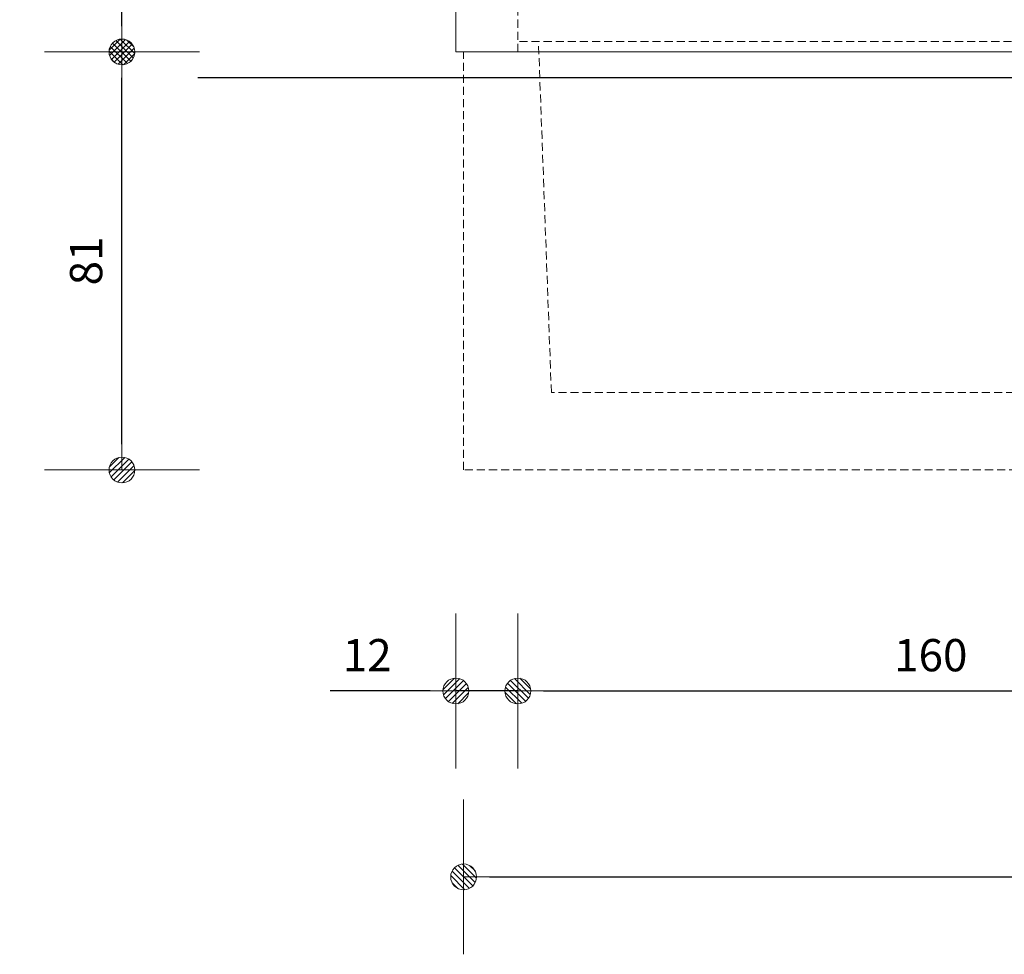
# Model space of a CAD drawing. Extents: x -1140 to -51, y -15 to 755.
# Drawn here: x -926 to -735, y 102 to 283 of the extents above; entities that cross this region are included whole.
import ezdxf

# ---------------------------------------------------------------- set-up
doc = ezdxf.new("R2010")
doc.units = 0
doc.header["$LTSCALE"] = 25
doc.linetypes.add('VERDECKT2', pattern=[0.1875, 0.125, -0.0625])
doc.layers.get('0').update_dxf_attribs({"linetype": 'CONTINUOUS'})
doc.layers.get('DEFPOINTS').update_dxf_attribs({"linetype": 'CONTINUOUS'})
for name, color, linetype, lineweight in [('Bemaßung', 3, 'CONTINUOUS', 13), ('Erde', 6, 'CONTINUOUS', 50), ('Kontur rot', 1, 'CONTINUOUS', 20), ('Verdeckt', 4, 'VERDECKT2', 9)]:
    doc.layers.add(name, color=color, linetype=linetype, lineweight=lineweight)
doc.styles.get("Standard").update_dxf_attribs({"font": 'TXT.SHX'})
doc.dimstyles.new('M 50 Beton 0.25', dxfattribs={"dimtxt": 6.25, "dimasz": 5, "dimexe": 1.25, "dimexo": 1, "dimgap": 3, "dimtad": 1, "dimdec": 1, "dimtxsty": 'Standard', "dimblk1": 'Maßhilfslinie 1', "dimblk2": 'Maßhilfelinie 2', "dimsah": 1, "dimcen": 12.5, "dimse1": 1, "dimse2": 1, "dimclrd": 256, "dimclre": 256, "dimclrt": 1, "dimadec": 0, "dimazin": 0, "dimtfac": 1, "dimtdec": 1, "dimtmove": 0, "dimatfit": 3, "dimfxl": 0, "dimlwd": 25, "dimlwe": 25, "dimarcsym": 0})
pattern_1 = [(45, (-272.57965, -255.89205), (-0.1122532, 0.1122532), [])]

# ---------------------------------------------------------------- blocks, each defined once
blk = doc.blocks.new('Maßhilfslinie 1')
h = blk.add_hatch()
h.set_pattern_fill('ANSI31', color=256, scale=0.05, style=0)
h.set_pattern_definition([(315, (-272.57965, 255.89205), (-0.1122532, -0.1122532), [])])
edge = h.paths.add_edge_path()
edge.add_arc((0, 0), 0.5, 0, 360)
h = blk.add_hatch()
h.set_pattern_fill('ANSI31', color=256, scale=0.05, style=0)
h.set_pattern_definition([(315, (-272.57965, 255.89205), (-0.1122532, -0.1122532), [])])
edge = h.paths.add_edge_path()
edge.add_arc((0, 0), 0.5, 0, 360)
for p, q in [((0, -3), (0, 3)), ((0, -3), (0, 3)), ((0, 0), (-1, 0))]:
    blk.add_line(p, q)
blk.add_circle((0, 0), 0.5)
blk.add_circle((0, 0), 0.5)
blk = doc.blocks.new('Maßhilfelinie 2')
h = blk.add_hatch()
h.set_pattern_fill('ANSI31', color=256, scale=0.05, style=0)
h.set_pattern_definition(pattern_1)
edge = h.paths.add_edge_path()
edge.add_arc((0, 0), 0.5, 0, 360)
h = blk.add_hatch()
h.set_pattern_fill('ANSI31', color=256, scale=0.05, style=0)
h.set_pattern_definition(pattern_1)
edge = h.paths.add_edge_path()
edge.add_arc((0, 0), 0.5, 0, 360)
for p, q in [((0, 3), (0, -3)), ((0, 0), (-1, 0))]:
    blk.add_line(p, q)
blk.add_circle((0, 0), 0.5)
blk.add_circle((0, 0), 0.5)
blk = doc.blocks.new('*D24')
at = {"layer": 'Bemaßung', "lineweight": 25}
blk.add_line((-905.91, 201.01), (-905.91, 272.01), dxfattribs=at)
at = {"layer": 'DEFPOINTS', "color": 0}
for p in [(-905.91, 277.01), (-841.22, 277.01), (-839.72, 196.01)]:
    blk.add_point(p, dxfattribs=at)
at = {"layer": 'Bemaßung', "lineweight": 25, "xscale": 5, "yscale": 5, "zscale": 5}
for name, p, rotation in [('Maßhilfelinie 2', (-905.91, 277.01), 90), ('Maßhilfslinie 1', (-905.91, 196.01), 270)]:
    blk.add_blockref(name, p, dxfattribs=dict(at, rotation=rotation))
at = {"layer": 'Bemaßung', "color": 1, "insert": (-912.04, 236.51), "char_height": 6.25, "attachment_point": 5, "rotation": 90}
blk.add_mtext('81', dxfattribs=at)
blk = doc.blocks.new('*D25')
at = {"layer": 'Bemaßung', "lineweight": 25}
blk.add_line((-905.91, 282.01), (-905.91, 527.21), dxfattribs=at)
at = {"layer": 'DEFPOINTS', "color": 0}
for p in [(-905.91, 532.21), (-841.22, 532.21), (-841.22, 277.01)]:
    blk.add_point(p, dxfattribs=at)
at = {"layer": 'Bemaßung', "lineweight": 25, "xscale": 5, "yscale": 5, "zscale": 5}
for name, p, rotation in [('Maßhilfelinie 2', (-905.91, 532.21), 90), ('Maßhilfslinie 1', (-905.91, 277.01), 270)]:
    blk.add_blockref(name, p, dxfattribs=dict(at, rotation=rotation))
at = {"layer": 'Bemaßung', "color": 1, "insert": (-912.56, 404.61), "char_height": 6.25, "attachment_point": 5, "rotation": 90}
blk.add_mtext('255,2', dxfattribs=at)
blk = doc.blocks.new('*D27')
at = {"layer": 'Bemaßung', "lineweight": 25}
blk.add_line((-945.25, 201.01), (-945.25, 546.01), dxfattribs=at)
at = {"layer": 'DEFPOINTS', "color": 0}
for p in [(-945.25, 551.01), (-850.22, 551.01), (-839.72, 196.01)]:
    blk.add_point(p, dxfattribs=at)
at = {"layer": 'Bemaßung', "lineweight": 25, "xscale": 5, "yscale": 5, "zscale": 5}
for name, p, rotation in [('Maßhilfelinie 2', (-945.25, 551.01), 90), ('Maßhilfslinie 1', (-945.25, 196.01), 270)]:
    blk.add_blockref(name, p, dxfattribs=dict(at, rotation=rotation))
at = {"layer": 'Bemaßung', "color": 1, "insert": (-951.38, 373.51), "char_height": 6.25, "attachment_point": 5, "rotation": 90}
blk.add_mtext('355', dxfattribs=at)
blk = doc.blocks.new('*D38')
at = {"layer": 'Bemaßung', "lineweight": 25}
for p, q in [((-846.22, 153.19), (-865.55, 153.19)), ((-829.22, 153.19), (-841.22, 153.19)), ((-824.22, 153.19), (-819.22, 153.19))]:
    blk.add_line(p, q, dxfattribs=at)
at = {"layer": 'DEFPOINTS', "color": 0}
for p in [(-841.22, 277.01), (-829.22, 277.01), (-841.22, 153.19)]:
    blk.add_point(p, dxfattribs=at)
at = {"layer": 'Bemaßung', "lineweight": 25, "xscale": 5, "yscale": 5, "zscale": 5}
blk.add_blockref('Maßhilfelinie 2', (-841.22, 153.19), dxfattribs=at)
at = {"layer": 'Bemaßung', "lineweight": 25, "xscale": 5, "yscale": 5, "zscale": 5, "rotation": 180}
blk.add_blockref('Maßhilfslinie 1', (-829.22, 153.19), dxfattribs=at)
at = {"layer": 'Bemaßung', "color": 1, "insert": (-858.39, 159.32), "char_height": 6.25, "attachment_point": 5}
blk.add_mtext('12', dxfattribs=at)
blk = doc.blocks.new('*D39')
at = {"layer": 'Bemaßung', "lineweight": 25}
blk.add_line((-824.22, 153.19), (-674.22, 153.19), dxfattribs=at)
at = {"layer": 'DEFPOINTS', "color": 0}
for p in [(-829.22, 279.01), (-669.22, 279.01), (-669.22, 153.19)]:
    blk.add_point(p, dxfattribs=at)
at = {"layer": 'Bemaßung', "lineweight": 25, "xscale": 5, "yscale": 5, "zscale": 5, "rotation": 180}
blk.add_blockref('Maßhilfslinie 1', (-829.22, 153.19), dxfattribs=at)
at = {"layer": 'Bemaßung', "lineweight": 25, "xscale": 5, "yscale": 5, "zscale": 5}
blk.add_blockref('Maßhilfelinie 2', (-669.22, 153.19), dxfattribs=at)
at = {"layer": 'Bemaßung', "color": 1, "insert": (-749.22, 159.32), "char_height": 6.25, "attachment_point": 5}
blk.add_mtext('160', dxfattribs=at)
blk = doc.blocks.new('*D44')
at = {"layer": 'Bemaßung', "lineweight": 25}
blk.add_line((-834.72, 117.17), (-343.72, 117.17), dxfattribs=at)
at = {"layer": 'DEFPOINTS', "color": 0}
for p in [(-839.72, 196.01), (-338.72, 196.01), (-338.72, 117.17)]:
    blk.add_point(p, dxfattribs=at)
at = {"layer": 'Bemaßung', "lineweight": 25, "xscale": 5, "yscale": 5, "zscale": 5, "rotation": 180}
blk.add_blockref('Maßhilfslinie 1', (-839.72, 117.17), dxfattribs=at)
at = {"layer": 'Bemaßung', "lineweight": 25, "xscale": 5, "yscale": 5, "zscale": 5}
blk.add_blockref('Maßhilfelinie 2', (-338.72, 117.17), dxfattribs=at)
at = {"layer": 'Bemaßung', "color": 1, "insert": (-589.22, 123.29), "char_height": 6.25, "attachment_point": 5}
blk.add_mtext('501', dxfattribs=at)

msp = doc.modelspace()

# ---------------------------------------------------------------- linework, layer by layer
at = {"layer": 'Erde', "lineweight": 30}
msp.add_line((-287.22, 272.01), (-891.22, 272.01), dxfattribs=at)
at = {"layer": 'Kontur rot'}
msp.add_lwpolyline([(-841.22, 532.21), (-841.22, 277.01), (-337.22, 277.01), (-337.22, 532.21)], dxfattribs=at)
at = {"layer": 'Verdeckt', "ltscale": 0.5}
for p, q in [((-829.22, 277.01), (-829.22, 532.21)), ((-349.22, 279.01), (-829.22, 279.01))]:
    msp.add_line(p, q, dxfattribs=at)
for points in [[(-353.22, 279.01), (-355.72, 211.01), (-822.72, 211.01), (-825.22, 279.01)], [(-338.72, 277.01), (-338.72, 196.01), (-839.72, 196.01), (-839.72, 277.01)]]:
    msp.add_lwpolyline(points, dxfattribs=at)

# ---------------------------------------------------------------- dimensions: what is measured, and where the dimension line sits
at = {"layer": 'Bemaßung'}
for base, p1, p2, picture, middle in [((-945.25, 551.01), (-839.72, 196.01), (-850.22, 551.01), '*D27', (-951.38, 373.51)), ((-905.91, 532.21), (-841.22, 277.01), (-841.22, 532.21), '*D25', (-912.56, 404.61)), ((-905.91, 277.01), (-839.72, 196.01), (-841.22, 277.01), '*D24', (-912.04, 236.51))]:
    dim = msp.add_linear_dim(base=base, p1=p1, p2=p2, angle=90, dimstyle='M 50 Beton 0.25', dxfattribs=at)
    dim.commit()
    dim.dimension.update_dxf_attribs({"geometry": picture, "text_midpoint": middle})
for base, p1, p2, picture, middle in [((-669.22, 153.19), (-829.22, 279.01), (-669.22, 279.01), '*D39', (-749.22, 159.32)), ((-841.22, 153.19), (-829.22, 277.01), (-841.22, 277.01), '*D38', (-858.39, 159.32)), ((-338.72, 117.17), (-839.72, 196.01), (-338.72, 196.01), '*D44', (-589.22, 123.29))]:
    dim = msp.add_linear_dim(base=base, p1=p1, p2=p2, dimstyle='M 50 Beton 0.25', dxfattribs=at)
    dim.commit()
    dim.dimension.update_dxf_attribs({"geometry": picture, "text_midpoint": middle})

doc.saveas('drawing.dxf')
